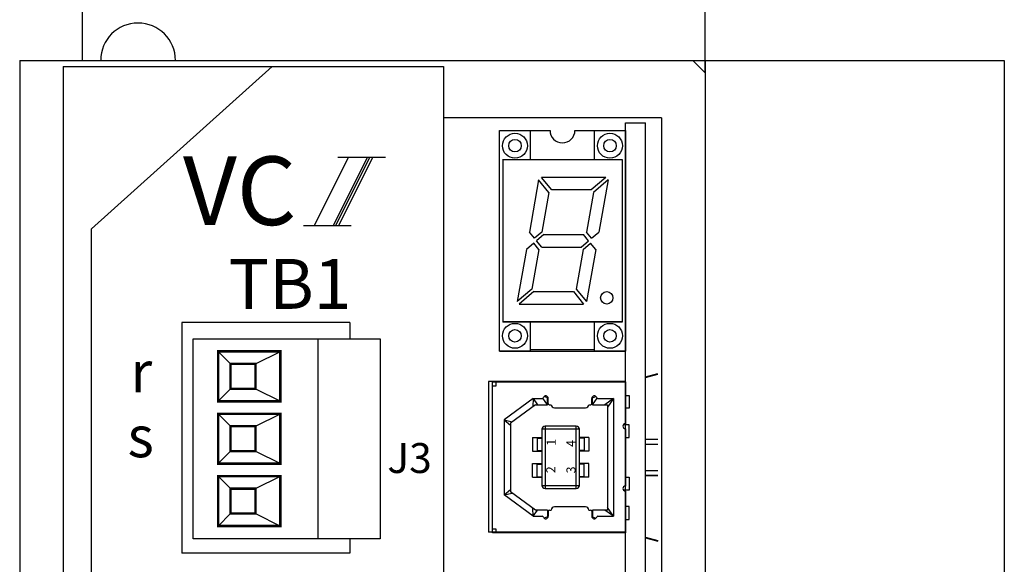
# Model space of a CAD drawing. Extents: x 933 to 1272, y -212 to 178.
# Drawn here: x 933 to 1012, y 4 to 48 of the extents above; entities that cross this region are included whole.
import ezdxf

# ---------------------------------------------------------------- set-up
doc = ezdxf.new("R2010")
doc.units = 0
doc.layers.get('0').update_dxf_attribs({"linetype": 'CONTINUOUS'})
doc.styles.add('MSｺ_ｼｯｸ', font='MS Gothic.ttf')
doc.styles.get("Standard").update_dxf_attribs({"font": 'isocp.shx', "bigfont": 'bigfont.shx'})

# ---------------------------------------------------------------- blocks, each defined once
blk = doc.blocks.new('A$C3413120B')
for p, q in [((10, 16.025), (10, 0)), ((3, 14.025), (2, 15.025)), ((5, 14.025), (7, 15.025)), ((3, 12.025), (2, 11.025)), ((5, 12.025), (7, 11.025)), ((3, 9.025), (2, 10.025)), ((5, 9.025), (7, 10.025)), ((3, 7.025), (2, 6.025)), ((5, 7.025), (7, 6.025)), ((3, 4.025), (2, 5.025)), ((5, 4.025), (7, 5.025)), ((3, 2.025), (2, 1.025)), ((5, 2.025), (7, 1.025))]:
    blk.add_line(p, q)
blk.add_lwpolyline([(0, 16.025), (15, 16.025), (15, 0), (0, 0)], close=True)
at = {"const_width": 0.2}
for points in [[(2, 15.025), (7, 15.025), (7, 11.025), (2, 11.025)], [(3, 14.025), (5, 14.025), (5, 12.025), (3, 12.025)], [(2, 10.025), (7, 10.025), (7, 6.025), (2, 6.025)], [(3, 9.025), (5, 9.025), (5, 7.025), (3, 7.025)], [(2, 5.025), (7, 5.025), (7, 1.025), (2, 1.025)], [(3, 4.025), (5, 4.025), (5, 2.025), (3, 2.025)]]:
    blk.add_lwpolyline(points, close=True, dxfattribs=at)

msp = doc.modelspace()

# ---------------------------------------------------------------- linework, layer by layer
for p, q in [((937.936, 58.424), (937.936, 44.424)), ((987.936, 43.424), (987.936, 58.424)), ((932.936, 44.424), (932.936, -115.576)), ((932.936, 44.424), (986.936, 44.424)), ((986.936, 44.424), (987.936, 44.424)), ((987.936, 43.424), (986.936, 44.424)), ((987.936, 44.424), (987.936, -115.576)), ((987.936, 44.424), (1011.936, 44.424)), ((1011.936, 44.424), (1011.936, -115.576)), ((936.436, 43.924), (936.436, -115.576)), ((936.436, 43.924), (966.936, 43.924)), ((953.186, 43.924), (938.686, 30.924)), ((966.936, 43.924), (966.936, -11.076)), ((987.936, 43.424), (987.936, -114.576)), ((966.936, 39.833), (966.936, -11.167)), ((966.936, 39.833), (966.936, -11.167)), ((984.436, 39.833), (966.936, 39.833)), ((984.436, 39.833), (984.436, -106.167)), ((971.436, 21.114), (971.436, 38.814)), ((971.436, 38.814), (975.486, 38.814)), ((973.916, 36.464), (973.916, 38.814)), ((977.486, 38.814), (981.536, 38.814)), ((979.056, 36.464), (979.056, 38.814)), ((981.536, -106.167), (981.536, 39.424)), ((981.536, 39.424), (983.136, 39.424)), ((981.536, 38.814), (981.536, 21.114)), ((981.536, 38.814), (981.536, 21.114)), ((983.136, -106.167), (983.136, 39.424)), ((959.307, 36.655), (956.551, 31.193)), ((960.835, 36.655), (958.078, 31.193)), ((961.043, 36.655), (958.287, 31.193)), ((958.466, 36.655), (962.298, 36.655)), ((961.275, 36.655), (958.518, 31.193)), ((981.286, 36.464), (971.686, 36.464)), ((981.295, 36.464), (971.695, 36.464)), ((971.695, 36.464), (971.695, 23.464)), ((981.295, 23.464), (981.295, 36.464)), ((974.571, 34.844), (973.834, 30.664)), ((975.394, 33.844), (974.571, 34.844)), ((975.63, 34.044), (974.806, 35.044)), ((979.976, 35.044), (974.806, 35.044)), ((979.976, 35.044), (978.8, 34.044)), ((980.141, 34.844), (978.964, 33.844)), ((980.141, 34.844), (979.404, 30.664)), ((978.8, 34.044), (975.63, 34.044)), ((975.394, 33.844), (974.834, 30.664)), ((978.964, 33.844), (978.404, 30.664)), ((938.686, -76.076), (938.686, 30.924)), ((938.686, -76.076), (938.686, 30.924)), ((955.71, 31.193), (959.541, 31.193)), ((974.246, 30.164), (973.834, 30.664)), ((974.834, 30.664), (974.246, 30.164)), ((974.998, 30.464), (974.41, 29.964)), ((974.998, 30.464), (978.168, 30.464)), ((978.58, 29.964), (978.168, 30.464)), ((978.816, 30.164), (978.404, 30.664)), ((978.816, 30.164), (979.404, 30.664)), ((973.587, 29.264), (972.85, 25.084)), ((974.175, 29.764), (973.587, 29.264)), ((974.587, 29.264), (974.026, 26.084)), ((974.587, 29.264), (974.175, 29.764)), ((974.822, 29.464), (974.41, 29.964)), ((974.822, 29.464), (977.992, 29.464)), ((978.157, 29.264), (977.596, 26.084)), ((977.992, 29.464), (978.58, 29.964)), ((978.157, 29.264), (978.745, 29.764)), ((979.157, 29.264), (978.42, 25.084)), ((979.157, 29.264), (978.745, 29.764)), ((974.026, 26.084), (972.85, 25.084)), ((977.596, 26.084), (978.42, 25.084)), ((974.191, 25.884), (973.015, 24.884)), ((974.191, 25.884), (977.361, 25.884)), ((977.361, 25.884), (978.185, 24.884)), ((973.015, 24.884), (978.185, 24.884)), ((945.936, 23.424), (945.936, 4.924)), ((959.436, 23.424), (945.936, 23.424)), ((959.436, 23.424), (959.436, 22.092)), ((981.286, 23.464), (971.686, 23.464)), ((971.695, 23.464), (981.295, 23.464)), ((973.916, 21.114), (973.916, 23.464)), ((979.056, 21.114), (979.056, 23.464)), ((971.436, 21.114), (981.536, 21.114)), ((973.916, 21.114), (971.436, 21.114)), ((979.056, 21.214), (973.916, 21.214)), ((981.536, 21.114), (979.056, 21.114)), ((983.136, 19.055), (984.136, 19.313)), ((983.136, 19.005), (984.136, 19.263)), ((981.536, 18.692), (970.556, 18.692)), ((970.556, 18.692), (970.556, 6.602)), ((970.866, 18.642), (981.536, 18.642)), ((970.866, 6.552), (970.866, 18.642)), ((970.866, 18.342), (971.166, 18.342)), ((971.166, 18.342), (971.166, 18.642)), ((971.436, 18.692), (971.436, 18.692)), ((981.536, 6.602), (981.536, 18.692)), ((981.536, 18.642), (981.536, 15.297)), ((975.291, 17.369), (975.021, 17.482)), ((978.891, 17.369), (979.161, 17.482)), ((981.536, 17.566), (981.846, 17.566)), ((981.846, 17.566), (981.846, 16.547)), ((974.147, 17.322), (971.811, 15.599)), ((974.311, 16.822), (972.311, 15.347)), ((974.147, 17.322), (974.097, 16.663)), ((974.147, 17.322), (974.491, 16.822)), ((974.147, 17.322), (974.859, 17.322)), ((974.311, 16.822), (975.291, 16.822)), ((975.291, 16.822), (974.916, 17.34)), ((975.291, 16.822), (975.291, 17.369)), ((975.341, 16.922), (975.341, 17.322)), ((975.441, 16.822), (975.591, 16.822)), ((978.591, 16.822), (978.741, 16.822)), ((978.841, 16.922), (978.841, 17.322)), ((978.891, 16.822), (978.891, 17.369)), ((978.891, 16.822), (979.266, 17.34)), ((978.891, 16.822), (980.091, 16.822)), ((979.324, 17.322), (980.591, 17.322)), ((980.591, 17.322), (979.879, 16.822)), ((980.591, 17.322), (980.091, 16.625)), ((980.091, 16.822), (980.091, 8.372)), ((980.591, 17.322), (980.591, 7.872)), ((975.841, 16.572), (978.341, 16.572)), ((981.846, 16.547), (981.536, 16.547)), ((971.811, 15.599), (972.461, 15.457)), ((971.811, 15.599), (971.811, 9.594)), ((971.811, 15.599), (972.311, 15.176)), ((972.311, 15.347), (972.311, 9.847)), ((975.091, 15.097), (975.091, 10.097)), ((977.591, 15.097), (975.091, 15.097)), ((977.591, 10.097), (977.591, 15.097)), ((981.846, 15.215), (981.375, 15.215)), ((981.846, 14.197), (981.846, 15.215)), ((974.841, 14.847), (974.841, 10.347)), ((977.841, 14.847), (974.841, 14.847)), ((977.841, 10.347), (977.841, 14.847)), ((981.536, 14.897), (981.536, 10.297)), ((974.091, 14.197), (974.841, 14.197)), ((974.091, 14.197), (974.091, 13.097)), ((974.466, 14.147), (974.841, 14.147)), ((974.466, 14.147), (974.466, 13.147)), ((978.591, 14.197), (977.841, 14.197)), ((978.216, 14.147), (977.841, 14.147)), ((978.216, 14.147), (978.216, 13.147)), ((978.591, 14.197), (978.591, 13.097)), ((981.536, 14.197), (981.846, 14.197)), ((983.136, 14.047), (984.136, 14.047)), ((983.136, 13.647), (984.136, 13.647)), ((974.091, 13.097), (974.841, 13.097)), ((974.466, 13.147), (974.841, 13.147)), ((978.216, 13.147), (977.841, 13.147)), ((978.591, 13.097), (977.841, 13.097)), ((974.091, 12.097), (974.841, 12.097)), ((974.091, 10.997), (974.091, 12.097)), ((974.466, 12.047), (974.841, 12.047)), ((974.466, 11.047), (974.466, 12.047)), ((978.591, 12.097), (977.841, 12.097)), ((978.216, 12.047), (977.841, 12.047)), ((978.216, 11.047), (978.216, 12.047)), ((978.591, 10.997), (978.591, 12.097)), ((983.136, 11.547), (984.136, 11.547)), ((984.136, 11.147), (983.136, 11.147)), ((983.136, 11.147), (984.136, 11.147)), ((974.091, 10.997), (974.841, 10.997)), ((974.466, 11.047), (974.841, 11.047)), ((974.841, 10.347), (977.841, 10.347)), ((978.216, 11.047), (977.841, 11.047)), ((978.591, 10.997), (977.841, 10.997)), ((981.536, 10.997), (981.846, 10.997)), ((981.846, 10.997), (981.846, 9.978)), ((971.811, 9.594), (972.311, 10.017)), ((971.811, 9.594), (972.461, 9.736)), ((974.147, 7.872), (971.811, 9.594)), ((974.311, 8.372), (972.311, 9.847)), ((975.091, 10.097), (977.591, 10.097)), ((981.846, 9.978), (981.375, 9.978)), ((981.536, 9.897), (981.536, 6.552)), ((974.147, 7.872), (974.097, 8.53)), ((974.147, 7.872), (974.491, 8.372)), ((975.291, 8.372), (974.311, 8.372)), ((975.291, 8.372), (975.291, 7.824)), ((975.341, 8.272), (975.341, 7.872)), ((975.441, 8.372), (975.591, 8.372)), ((978.341, 8.622), (975.841, 8.622)), ((978.591, 8.372), (978.741, 8.372)), ((978.841, 8.272), (978.841, 7.872)), ((978.891, 8.372), (978.891, 7.825)), ((980.091, 8.372), (978.891, 8.372)), ((980.591, 7.872), (979.879, 8.372)), ((980.591, 7.872), (980.091, 8.569)), ((981.846, 8.646), (981.536, 8.646)), ((981.846, 7.628), (981.846, 8.646)), ((974.147, 7.872), (974.859, 7.872)), ((975.291, 7.824), (975.021, 7.712)), ((978.891, 7.825), (979.161, 7.712)), ((979.324, 7.872), (980.591, 7.872)), ((981.536, 7.628), (981.846, 7.628)), ((981.536, 6.602), (970.556, 6.602)), ((971.166, 6.852), (970.866, 6.852)), ((981.536, 6.552), (970.866, 6.552)), ((971.166, 6.552), (971.166, 6.852)), ((959.436, 6.068), (959.436, 4.924)), ((983.136, 6.189), (984.136, 5.931)), ((983.136, 6.139), (984.136, 5.881)), ((959.436, 4.924), (945.936, 4.924))]:
    msp.add_line(p, q)
for centre, radius in [((972.676, 37.584), 1), ((972.676, 37.584), 0.5), ((980.296, 37.584), 1), ((980.296, 37.584), 0.5), ((980.039, 25.384), 0.5), ((972.676, 22.344), 1), ((980.296, 22.344), 1), ((972.676, 22.344), 0.5), ((980.296, 22.344), 0.5)]:
    msp.add_circle(centre, radius)
for centre, radius, start, end in [((942.436, 44.424), 3, 0, 180), ((976.486, 38.814), 1, 180, 0), ((974.859, 17.422), 0.1, 270, 340.52878), ((975.141, 17.322), 0.2, 0, 160.52878), ((979.041, 17.322), 0.2, 19.47122, 180), ((979.324, 17.422), 0.1, 199.47122, 270), ((975.441, 16.922), 0.1, 180, 270), ((975.841, 16.822), 0.25, 180, 270), ((978.341, 16.822), 0.25, 270, 0), ((978.741, 16.922), 0.1, 270, 360), ((975.091, 14.847), 0.25, 90, 180), ((977.591, 14.847), 0.25, 0, 90), ((981.536, 15.097), 0.2, 90, 270), ((975.091, 10.347), 0.25, 180, 270), ((977.591, 10.347), 0.25, 270, 0), ((981.536, 10.097), 0.2, 90, 270), ((975.441, 8.272), 0.1, 90, 180), ((975.841, 8.372), 0.25, 90, 180), ((978.341, 8.372), 0.25, 0, 90), ((978.741, 8.272), 0.1, 0, 90), ((974.859, 7.772), 0.1, 19.47122, 90), ((975.141, 7.872), 0.2, 199.47122, 0), ((979.041, 7.872), 0.2, 180, 340.52878), ((979.324, 7.772), 0.1, 90, 160.52878)]:
    msp.add_arc(centre, radius, start, end)

# ---------------------------------------------------------------- block references
msp.add_blockref('A$C3413120B', (946.854, 6.068))

# ---------------------------------------------------------------- texts
at = {"insert": (946.041, 36.726), "char_height": 5.5, "width": 15.74677, "attachment_point": 1}
msp.add_mtext('{\\Fitalict.shx;\\C256;VC}', dxfattribs=at)
at = {"style": 'MSｺ_ｼｯｸ'}
for s, insert, char_height, width, attachment_point in [('TB1', (949.683, 28.505), 4, 13.7408, 1), ('r', (941.819, 21.109), 3.3, 4.6548, 1), ('s', (941.591, 15.909), 3.3, 4.6548, 1), ('J3', (966.002, 13.744), 2.4, 7.048, 3)]:
    msp.add_mtext(s, dxfattribs=dict(at, insert=insert, char_height=char_height, width=width, attachment_point=attachment_point))
at = {"char_height": 0.732, "attachment_point": 1, "rotation": 90, "style": 'MSｺ_ｼｯｸ'}
for s, insert, width in [('1', (975.221, 13.529), 0.311), ('4', (976.789, 13.439), 0.7638), ('2', (975.185, 11.328), 0.42723), ('3', (976.802, 11.315), 0.45313)]:
    msp.add_mtext(s, dxfattribs=dict(at, insert=insert, width=width))

doc.saveas('drawing.dxf')
